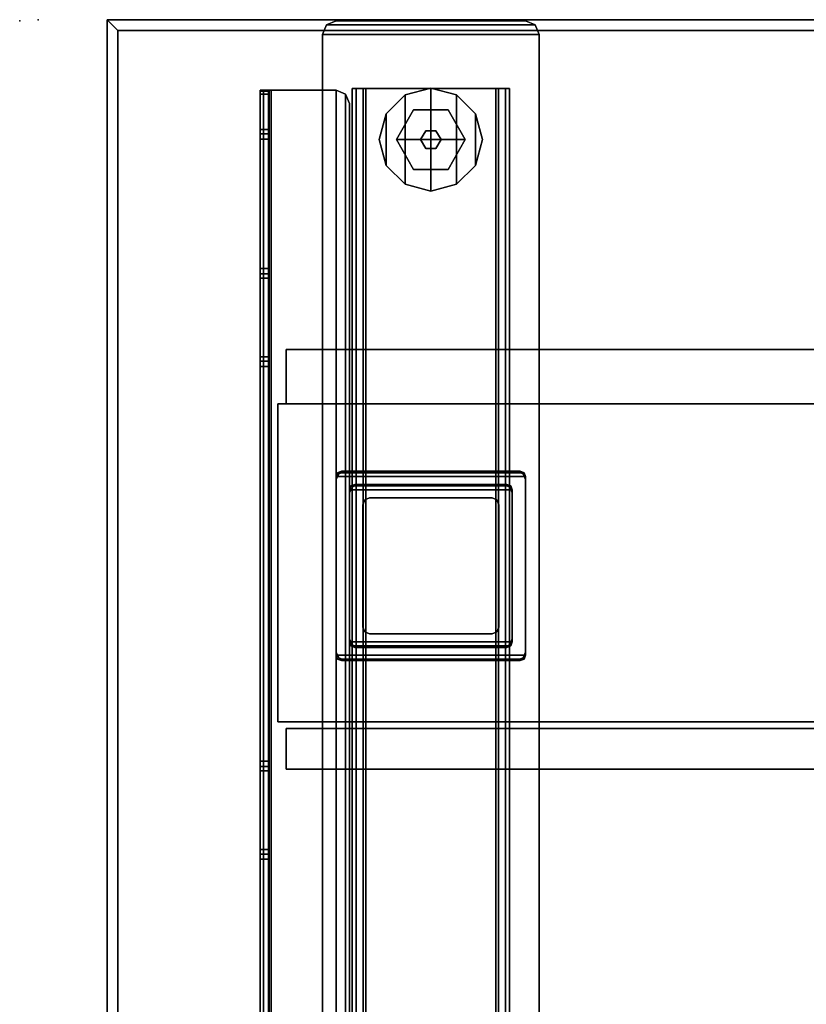
# Model space of a CAD drawing. Units: inches. Extents: x 0 to 234, y 15 to 145.
# Drawn here: x 12 to 24, y 51 to 65 of the extents above; entities that cross this region are included whole.
import ezdxf

# ---------------------------------------------------------------- set-up
doc = ezdxf.new("R2010")
doc.units = ezdxf.units.IN
doc.header["$MEASUREMENT"] = 0
for name, color, linetype in [('A-FURN', 7, 'Continuous'), ('AFUFU-2D-TB-BS-TX', 7, 'Continuous'), ('AFUFU-2D-TB-TX', 2, 'Continuous'), ('AFUFU-3D-GL', 7, 'Continuous'), ('AFUFU-3D-TB-BA', 2, 'Continuous'), ('AFUFU-3D-TP', 1, 'Continuous'), ('AFUFU-3D-TP-ED', 1, 'Continuous')]:
    doc.layers.add(name, color=color, linetype=linetype)
doc.styles.get("Standard").update_dxf_attribs({"font": 'arial.ttf'})

# ---------------------------------------------------------------- blocks, each defined once
blk = doc.blocks.new('3_KHATTDR5829N')
at = {"layer": 'AFUFU-3D-TP'}
blk.add_point((0, 0), dxfattribs=at)
at = {"layer": 'AFUFU-2D-TB-TX', "flags": 1}
for tag, height in [('CAPTG', 2.5), ('CAPPN', 0.001), ('CAPMG', 0.001), ('CAPMC', 0.001), ('CAPQT', 0.001), ('CAPDH', 0.001), ('CAPGC', 0.001)]:
    blk.add_attdef(tag, (0, 0), '', height=height, dxfattribs=at)
at = {"layer": 'AFUFU-3D-TP'}
mesh = blk.add_polyface(dxfattribs=at)
corners = [(1.15625, -28.84375), (58.84375, -28.84375), (58.84375, -0.15625), (1.15625, -0.15625)]
mesh.append_faces([[corners[k] for k in face] for face in [(0, 1, 2, 3)]])
mesh = blk.add_polyface(dxfattribs=at)
corners = [(58.84375, -0.15625, -1.25), (58.84375, -28.84375, -1.25), (1.15625, -28.84375, -1.25), (1.15625, -0.15625, -1.25)]
mesh.append_faces([[corners[k] for k in face] for face in [(0, 1, 2, 3)]])
at = {"layer": 'AFUFU-3D-TP-ED'}
mesh = blk.add_polyface(dxfattribs=at)
corners = [(1, 0), (59, 0), (59, 0, -1.25), (1, 0, -1.25), (1.15625, -0.15625, -1.25), (58.84375, -0.15625, -1.25), (1.15625, -0.15625), (58.84375, -0.15625), (59, -29, -1.25), (1, -29, -1.25), (1.15625, -28.84375, -1.25), (58.84375, -28.84375, -1.25), (1.15625, -28.84375), (1, -29), (59, -29), (58.84375, -28.84375)]
mesh.append_faces([[corners[k] for k in face] for face in [(0, 1, 2, 3), (8, 14, 13, 9), (3, 9, 13, 0), (14, 8, 2, 1)]])
mesh.append_faces([[corners[k] for k in face] for face in [(4, 3, 2, 5), (12, 13, 14, 15), (6, 0, 13, 12), (5, 2, 8, 11)]], dxfattribs={"vtx0": -1, "vtx2": -1})
mesh.append_faces([[corners[k] for k in face] for face in [(1, 0, 6, 7), (8, 9, 10, 11), (9, 3, 4, 10), (14, 1, 7, 15)]], dxfattribs={"vtx1": -1, "vtx3": -1})
blk = doc.blocks.new('C_EXT-FOOT-30-L')
at = {"layer": 'AFUFU-3D-TB-BA'}
blk.add_point((0, 0), dxfattribs=at)
at = {"layer": 'AFUFU-3D-GL'}
mesh = blk.add_polyface(dxfattribs=at)
corners = [(6.355, -1.075), (6.355, -1.075, 0.197), (6.63, -1.35, 0.197), (6.63, -1.35), (6.63, -2.1), (6.63, -2.1, 0.197), (6.355, -2.374, 0.197), (6.355, -2.374), (5.98, -2.475, 0.197), (5.98, -2.475), (6.73, -1.725, 0.197), (5.331, -1.35), (5.331, -1.35, 0.197), (5.605, -1.075, 0.197), (5.605, -1.075), (5.98, -0.975, 0.197), (5.98, -0.975), (5.331, -2.1, 0.197), (5.605, -2.374, 0.197), (5.23, -1.725, 0.197), (5.605, -2.374), (6.73, -1.725), (5.331, -2.1), (5.23, -1.725)]
mesh.append_faces([[corners[k] for k in face] for face in [(0, 1, 2, 3), (4, 5, 6, 7), (7, 6, 8, 9), (11, 12, 13, 14), (14, 13, 15, 16), (3, 2, 10, 21), (21, 10, 5, 4), (9, 8, 18, 20), (20, 18, 17, 22), (22, 17, 19, 23), (23, 19, 12, 11), (16, 15, 1, 0)]])
mesh.append_faces([[corners[k] for k in face] for face in [(18, 13, 12, 17), (9, 16, 0, 7), (16, 9, 20, 14), (1, 6, 5, 2), (3, 4, 7, 0), (6, 1, 15, 8), (13, 18, 8, 15), (22, 11, 14, 20), (11, 22, 23, 23)]], dxfattribs={"vtx0": -1, "vtx2": -1})
mesh.append_faces([[corners[k] for k in face] for face in [(19, 17, 12, 12)]], dxfattribs={"vtx1": -1, "vtx2": -1})
mesh.append_faces([[corners[k] for k in face] for face in [(10, 2, 5, 5), (4, 3, 21, 21)]], dxfattribs={"vtx2": -1})
mesh = blk.add_polyface(dxfattribs=at)
corners = [(6.23, -2.158, 0.394), (6.23, -2.158, 0.197), (5.73, -2.158, 0.197), (5.73, -2.158, 0.394), (5.73, -1.292, 0.197), (5.73, -1.292, 0.394), (6.23, -1.292, 0.394), (6.23, -1.292, 0.197), (5.48, -1.725, 0.394), (5.48, -1.725, 0.197), (6.48, -1.725, 0.197), (6.48, -1.725, 0.394)]
mesh.append_faces([[corners[k] for k in face] for face in [(0, 1, 2, 3), (7, 6, 5, 4), (8, 9, 4, 5), (9, 8, 3, 2), (1, 0, 11, 10), (6, 7, 10, 11)]])
mesh.append_faces([[corners[k] for k in face] for face in [(5, 6, 11, 8), (0, 3, 8, 11)]], dxfattribs={"vtx2": -1})
mesh = blk.add_polyface(dxfattribs=at)
corners = [(5.905, -1.595, 0.394), (5.905, -1.595, 0.544), (6.055, -1.595, 0.544), (6.055, -1.595, 0.394), (6.055, -1.854, 0.544), (6.055, -1.854, 0.394), (5.905, -1.854, 0.394), (5.905, -1.854, 0.544), (6.13, -1.725, 0.394), (6.13, -1.725, 0.544), (5.83, -1.725, 0.544), (5.83, -1.725, 0.394)]
mesh.append_faces([[corners[k] for k in face] for face in [(0, 1, 2, 3), (7, 6, 5, 4), (8, 9, 4, 5), (9, 8, 3, 2), (1, 0, 11, 10), (6, 7, 10, 11)]])
at = {"layer": 'AFUFU-3D-TB-BA'}
mesh = blk.add_polyface(dxfattribs=at)
corners = [(4.463, -27.501, 1.174), (4.463, -27.501, 1.331), (4.405, -27.362, 1.331), (4.405, -27.362, 1.174), (4.602, -27.559, 1.174), (4.602, -27.559, 1.331), (7.358, -27.559, 1.331), (7.497, -27.501, 1.331), (4.602, 0, 1.174), (4.463, -0.058, 1.174), (7.497, -0.058, 1.174), (7.358, 0, 1.174), (4.405, -0.197, 1.174), (7.555, -0.197, 1.174), (7.555, -27.362, 1.331), (7.555, -0.197, 1.331), (7.555, -27.362, 1.174), (4.602, 0, 1.331), (4.463, -0.058, 1.331), (7.497, -0.058, 1.331), (7.358, 0, 1.331), (4.405, -0.197, 1.331), (7.358, -27.559, 1.174), (7.497, -27.501, 1.174)]
mesh.append_faces([[corners[k] for k in face] for face in [(0, 1, 2, 3), (4, 5, 1, 0), (16, 13, 15, 14), (10, 19, 15, 13), (11, 20, 19, 10), (2, 21, 12, 3), (23, 7, 6, 22), (16, 14, 7, 23), (6, 5, 4, 22), (9, 18, 17, 8), (12, 21, 18, 9), (17, 20, 11, 8)]])
mesh.append_faces([[corners[k] for k in face] for face in [(9, 10, 13, 12), (2, 14, 15, 21), (12, 13, 16, 3), (23, 0, 3, 16), (14, 2, 1, 7), (21, 15, 19, 18)]], dxfattribs={"vtx0": -1, "vtx2": -1})
mesh.append_faces([[corners[k] for k in face] for face in [(6, 7, 1, 5), (11, 10, 9, 8), (17, 18, 19, 20), (4, 0, 23, 22)]], dxfattribs={"vtx1": -1})
mesh = blk.add_polyface(dxfattribs=at)
corners = [(7.122, -26.575, 0.741), (7.122, -0.984, 0.741), (7.122, -0.984, 1.174), (7.122, -26.575, 1.174), (4.996, -26.575, 0.702), (4.996, -0.984, 0.702), (4.996, -0.984, 1.174), (4.996, -26.575, 1.174), (6.964, -26.575, 0.702), (6.964, -0.984, 0.702), (4.896, -26.575, 0.602), (5.035, -26.575, 0.544), (5.035, -0.984, 0.544), (4.896, -0.984, 0.602), (7.064, -0.984, 0.602), (4.838, -26.575, 1.174), (4.838, -0.984, 1.174), (4.838, -0.984, 0.741), (4.838, -26.575, 0.741), (6.964, -26.575, 1.174), (6.925, -0.984, 0.544), (6.964, -0.984, 1.174), (7.064, -26.575, 0.602), (6.925, -26.575, 0.544)]
mesh.append_faces([[corners[k] for k in face] for face in [(0, 1, 2, 3), (4, 5, 6, 7), (8, 9, 5, 4), (12, 11, 10, 13), (15, 16, 17, 18), (11, 12, 20, 23), (19, 21, 9, 8), (10, 18, 17, 13), (14, 1, 0, 22), (14, 22, 23, 20)]])
mesh.append_faces([[corners[k] for k in face] for face in [(1, 9, 21, 2), (5, 17, 16, 6)]], dxfattribs={"vtx0": -1})
mesh.append_faces([[corners[k] for k in face] for face in [(12, 5, 9, 20), (23, 8, 4, 11)]], dxfattribs={"vtx0": -1, "vtx2": -1})
mesh.append_faces([[corners[k] for k in face] for face in [(10, 11, 4, 4), (1, 14, 9, 9), (13, 17, 5, 5), (12, 13, 5, 5), (18, 10, 4, 4), (22, 0, 8, 8), (14, 20, 9, 9), (23, 22, 8, 8)]], dxfattribs={"vtx1": -1, "vtx2": -1, "vtx3": -1})
mesh.append_faces([[corners[k] for k in face] for face in [(7, 15, 18, 4), (3, 19, 8, 0)]], dxfattribs={"vtx2": -1})
mesh = blk.add_polyface(dxfattribs=at)
corners = [(4.601, -9.222, 21.182), (7.359, -9.222, 21.182), (7.336, -9.278, 21.182), (4.624, -9.278, 21.182), (4.68, -6.546, 21.3), (4.624, -6.569, 21.3), (7.336, -6.569, 21.3), (7.28, -6.546, 21.3), (4.68, -6.546, 21.182), (7.28, -6.546, 21.182), (7.336, -6.569, 21.182), (4.624, -6.569, 21.182), (7.359, -6.625, 21.182), (4.601, -6.625, 21.182), (4.601, -9.222, 21.3), (4.601, -6.625, 21.3), (4.68, -9.301, 21.3), (4.624, -9.278, 21.3), (4.68, -9.301, 21.182), (7.28, -9.301, 21.182), (7.28, -9.301, 21.3), (7.336, -9.278, 21.3), (7.359, -9.222, 21.3), (7.359, -6.625, 21.3)]
mesh.append_faces([[corners[k] for k in face] for face in [(0, 1, 2, 3), (8, 4, 7, 9), (10, 11, 8, 9), (12, 13, 11, 10), (0, 14, 15, 13), (13, 12, 1, 0), (16, 17, 3, 18), (19, 20, 16, 18), (1, 22, 21, 2), (19, 2, 21, 20), (8, 11, 5, 4), (10, 6, 23, 12), (7, 6, 10, 9), (3, 17, 14, 0), (3, 2, 19, 18), (12, 23, 22, 1), (13, 15, 5, 11)]])
mesh.append_faces([[corners[k] for k in face] for face in [(23, 15, 14, 22)]], dxfattribs={"vtx0": -1, "vtx2": -1})
mesh.append_faces([[corners[k] for k in face] for face in [(4, 5, 6, 7), (20, 21, 17, 16), (21, 22, 14, 17), (5, 15, 23, 6)]], dxfattribs={"vtx1": -1, "vtx3": -1})
mesh = blk.add_polyface(dxfattribs=at)
corners = [(7.321, -9.262, 1.331), (7.321, -9.262, 21.182), (7.237, -9.297, 21.182), (7.237, -9.297, 1.331), (7.355, -9.179, 1.331), (7.355, -9.179, 21.182), (4.64, -9.262, 1.331), (4.64, -9.262, 21.182), (4.605, -9.179, 21.182), (4.605, -9.179, 1.331), (4.723, -9.297, 1.331), (4.723, -9.297, 21.182), (7.237, -6.55, 1.331), (7.237, -6.55, 21.182), (7.321, -6.585, 21.182), (7.321, -6.585, 1.331), (4.723, -6.55, 1.331), (4.723, -6.55, 21.182), (4.64, -6.585, 1.331), (4.64, -6.585, 21.182), (4.605, -6.668, 1.331), (4.605, -6.668, 21.182), (7.355, -6.668, 21.182), (7.355, -6.668, 1.331)]
mesh.append_faces([[corners[k] for k in face] for face in [(0, 1, 2, 3), (4, 5, 1, 0), (6, 7, 8, 9), (10, 11, 7, 6), (2, 11, 10, 3), (12, 13, 14, 15), (16, 17, 13, 12), (18, 19, 17, 16), (20, 21, 19, 18), (15, 14, 22, 23), (4, 23, 22, 5), (20, 9, 8, 21)]])
blk = doc.blocks.new('C_EXT-TUBE-30-L')
at = {"layer": 'AFUFU-3D-TB-BA'}
blk.add_point((0, 0), dxfattribs=at)
mesh = blk.add_polyface(dxfattribs=at)
corners = [(4.795, -9.03, 23.501), (7.165, -9.03, 23.501), (7.142, -9.086, 23.501), (4.818, -9.086, 23.501), (4.795, -9.03, 23.619), (4.795, -6.817, 23.619), (4.795, -6.817, 23.501), (7.165, -9.03, 23.619), (7.142, -9.086, 23.619), (4.818, -9.086, 23.619), (7.142, -6.762, 23.501), (4.818, -6.762, 23.501), (4.874, -6.738, 23.501), (7.086, -6.738, 23.501), (7.165, -6.817, 23.501), (7.086, -9.109, 23.501), (7.086, -9.109, 23.619), (4.874, -6.738, 23.619), (7.086, -6.738, 23.619), (7.142, -6.762, 23.619), (4.874, -9.109, 23.619), (4.874, -9.109, 23.501), (7.165, -6.817, 23.619), (4.818, -6.762, 23.619)]
mesh.append_faces([[corners[k] for k in face] for face in [(0, 1, 2, 3), (0, 4, 5, 6), (1, 7, 8, 2), (3, 9, 4, 0), (10, 11, 12, 13), (14, 6, 11, 10), (15, 2, 8, 16), (12, 17, 18, 13), (18, 19, 10, 13), (20, 9, 3, 21), (15, 16, 20, 21), (3, 2, 15, 21), (14, 22, 7, 1), (6, 14, 1, 0), (6, 5, 23, 11), (12, 11, 23, 17), (10, 19, 22, 14)]])
mesh.append_faces([[corners[k] for k in face] for face in [(22, 5, 4, 7)]], dxfattribs={"vtx0": -1, "vtx2": -1})
mesh.append_faces([[corners[k] for k in face] for face in [(16, 8, 9, 20), (8, 7, 4, 9), (17, 23, 19, 18), (23, 5, 22, 19)]], dxfattribs={"vtx1": -1, "vtx3": -1})
mesh = blk.add_polyface(dxfattribs=at)
corners = [(7.127, -9.07, 4.78), (7.127, -9.07, 23.501), (7.043, -9.105, 23.501), (7.043, -9.105, 4.78), (7.161, -8.987, 4.78), (7.161, -8.987, 23.501), (4.917, -9.105, 4.78), (4.917, -9.105, 23.501), (4.834, -9.07, 23.501), (4.834, -9.07, 4.78), (4.799, -8.987, 23.501), (4.799, -8.987, 4.78), (7.043, -6.742, 4.78), (7.043, -6.742, 23.501), (7.127, -6.777, 23.501), (7.127, -6.777, 4.78), (7.161, -6.861, 23.501), (7.161, -6.861, 4.78), (4.834, -6.777, 4.78), (4.834, -6.777, 23.501), (4.917, -6.742, 23.501), (4.917, -6.742, 4.78), (4.799, -6.861, 4.78), (4.799, -6.861, 23.501)]
mesh.append_faces([[corners[k] for k in face] for face in [(0, 1, 2, 3), (4, 5, 1, 0), (6, 7, 8, 9), (9, 8, 10, 11), (2, 7, 6, 3), (12, 13, 14, 15), (15, 14, 16, 17), (4, 17, 16, 5), (18, 19, 20, 21), (22, 23, 19, 18), (10, 23, 22, 11), (13, 12, 21, 20)]])
blk = doc.blocks.new('C_EXT-ARM-D-30-L')
at = {"layer": 'AFUFU-3D-TB-BA'}
blk.add_point((0, 0), dxfattribs=at)
mesh = blk.add_polyface(dxfattribs=at)
corners = [(3.5, -5.024, 25.23), (3.5, -10.766, 25.23), (3.5, -10.841, 25.245), (3.5, -4.948, 25.245), (3.618, -10.766, 25.23), (3.618, -5.024, 25.23), (3.5, -4.885, 25.288), (3.618, -4.885, 25.288), (3.618, -4.948, 25.245), (3.5, -12.05, 26.433), (3.618, -12.05, 26.433), (3.618, -10.905, 25.288), (3.5, -10.905, 25.288), (3.5, -3.676, 26.475), (3.5, -3.74, 26.433), (3.5, -12.114, 26.475), (3.618, -10.841, 25.245), (3.618, -3.74, 26.433), (3.618, -3.676, 26.475), (3.618, -12.114, 26.475), (3.618, -12.189, 26.49), (3.5, -12.189, 26.49), (3.618, -3.601, 26.49), (4.799, -20.493, 27.75), (4.799, -1.202, 27.75), (4.741, -1.063, 27.75), (4.741, -20.633, 27.75), (4.799, -1.202, 27.632), (4.799, -20.493, 27.632), (4.741, -20.633, 27.632), (4.741, -1.063, 27.632), (4.602, -1.005, 27.632), (4.602, -20.69, 27.632), (4.602, -1.005, 27.75), (3.657, -1.005, 27.75), (3.657, -20.69, 27.75), (4.602, -20.69, 27.75), (3.657, -1.005, 27.632), (3.546, -1.005, 27.704), (3.629, -1.005, 27.62), (3.657, -20.69, 27.632), (3.5, -1.577, 26.548), (3.618, -1.577, 26.548), (3.618, -1.063, 27.062), (3.5, -1.063, 27.062), (3.5, -1.005, 27.593), (3.5, -20.69, 27.593), (3.546, -20.69, 27.704), (3.618, -1.005, 27.593), (3.5, -1.005, 27.202), (3.618, -1.005, 27.202), (3.5, -20.69, 27.202), (3.618, -1.02, 27.126), (3.5, -1.02, 27.126), (3.5, -20.675, 27.126), (3.5, -20.633, 27.062), (3.618, -20.69, 27.593), (3.629, -20.69, 27.62), (3.618, -20.69, 27.202), (3.618, -20.675, 27.126), (3.618, -20.633, 27.062), (3.5, -20.118, 26.548), (3.618, -20.118, 26.548), (3.618, -1.641, 26.505), (3.618, -20.054, 26.505), (3.5, -20.054, 26.505), (3.618, -19.979, 26.49), (3.5, -19.979, 26.49), (3.5, -1.641, 26.505), (3.618, -1.717, 26.49), (3.5, -1.717, 26.49), (3.5, -3.601, 26.49)]
mesh.append_faces([[corners[k] for k in face] for face in [(0, 5, 4, 1), (6, 7, 8, 3), (12, 11, 10, 9), (13, 18, 17, 14), (14, 17, 7, 6), (9, 10, 19, 15), (20, 21, 15, 19), (2, 16, 11, 12), (27, 24, 23, 28), (25, 30, 31, 33), (24, 27, 30, 25), (44, 43, 42, 41), (45, 46, 47, 38), (49, 50, 52, 53), (54, 59, 58, 51), (59, 54, 55, 60), (38, 47, 35, 34), (39, 37, 40, 57), (65, 64, 62, 61), (64, 65, 67, 66), (66, 67, 21, 20), (43, 44, 53, 52), (48, 39, 57, 56), (41, 42, 63, 68), (69, 70, 68, 63), (18, 13, 71, 22), (5, 0, 3, 8), (36, 32, 29, 26), (26, 29, 28, 23), (61, 62, 60, 55), (16, 2, 1, 4), (22, 71, 70, 69)]])
mesh.append_faces([[corners[k] for k in face] for face in [(8, 16, 4, 5)]], dxfattribs={"vtx0": -1})
mesh.append_faces([[corners[k] for k in face] for face in [(7, 11, 16, 8), (23, 24, 25, 26), (32, 31, 30, 29), (39, 38, 34, 37), (26, 25, 33, 36), (50, 49, 45, 48), (57, 47, 46, 56), (56, 46, 51, 58), (48, 45, 38, 39), (29, 30, 27, 28), (40, 35, 47, 57), (3, 2, 12, 6)]], dxfattribs={"vtx0": -1, "vtx2": -1})
mesh.append_faces([[corners[k] for k in face] for face in [(36, 35, 40, 32), (31, 37, 34, 33)]], dxfattribs={"vtx1": -1})
mesh.append_faces([[corners[k] for k in face] for face in [(13, 14, 9, 15), (20, 19, 18, 22), (19, 10, 17, 18), (49, 53, 54, 51), (53, 44, 55, 54), (44, 41, 61, 55), (60, 62, 42, 43), (62, 64, 63, 42), (58, 59, 52, 50), (41, 68, 65, 61), (64, 66, 69, 63), (59, 60, 43, 52), (68, 70, 67, 65), (71, 13, 15, 21), (14, 6, 12, 9), (10, 11, 7, 17)]], dxfattribs={"vtx1": -1, "vtx3": -1})
mesh.append_faces([[corners[k] for k in face] for face in [(0, 1, 2, 3)]], dxfattribs={"vtx2": -1})
mesh.append_faces([[corners[k] for k in face] for face in [(33, 34, 35, 36), (32, 40, 37, 31), (51, 46, 45, 49), (50, 48, 56, 58)]], dxfattribs={"vtx3": -1})
mesh = blk.add_polyface(dxfattribs=at)
corners = [(3.874, -5.565, 26.057), (36.274, -5.565, 26.057), (36.274, -5.565, 27.632), (3.874, -5.565, 27.632), (3.874, -4.778, 26.057), (36.274, -4.778, 26.057), (36.274, -4.778, 27.632), (3.874, -4.778, 27.632), (36.274, -4.878, 27.532), (36.274, -4.878, 26.157), (36.274, -5.465, 27.532), (36.274, -5.465, 26.157)]
mesh.append_faces([[corners[k] for k in face] for face in [(0, 1, 2, 3), (0, 4, 5, 1), (3, 2, 6, 7), (7, 6, 5, 4), (0, 3, 7, 4)]])
mesh.append_faces([[corners[k] for k in face] for face in [(6, 8, 9, 5), (10, 2, 1, 11), (5, 9, 11, 1), (8, 6, 2, 10)]], dxfattribs={"vtx0": -1, "vtx2": -1})
mesh = blk.add_polyface(dxfattribs=at)
corners = [(11.63, -5.565, 25.27), (3.756, -5.565, 25.27), (3.756, -10.19, 25.27), (11.63, -10.19, 25.27), (11.63, -10.19, 27.593), (3.756, -10.19, 27.593), (3.756, -5.565, 27.593), (11.63, -5.565, 27.593)]
mesh.append_faces([[corners[k] for k in face] for face in [(0, 1, 2, 3), (3, 2, 5, 4), (7, 6, 1, 0), (6, 5, 2, 1), (7, 0, 3, 4), (4, 5, 6, 7)]])
mesh = blk.add_polyface(dxfattribs=at)
corners = [(6.94, -6.964, 7.1), (6.94, -6.964, 25.939), (6.969, -7.034, 25.939), (6.969, -7.034, 7.1), (6.87, -6.935, 7.1), (6.87, -6.935, 25.939), (6.969, -8.813, 7.1), (6.969, -8.813, 25.939), (5.02, -6.964, 7.1), (5.02, -6.964, 25.939), (5.09, -6.935, 25.939), (5.09, -6.935, 7.1), (4.991, -7.034, 7.1), (4.991, -7.034, 25.939), (6.94, -8.883, 7.1), (6.94, -8.883, 25.939), (6.87, -8.912, 25.939), (6.87, -8.912, 7.1), (5.02, -8.883, 7.1), (5.02, -8.883, 25.939), (4.991, -8.813, 25.939), (4.991, -8.813, 7.1), (5.09, -8.912, 7.1), (5.09, -8.912, 25.939)]
mesh.append_faces([[corners[k] for k in face] for face in [(0, 1, 2, 3), (4, 5, 1, 0), (6, 3, 2, 7), (8, 9, 10, 11), (12, 13, 9, 8), (5, 4, 11, 10), (14, 15, 16, 17), (18, 19, 20, 21), (22, 23, 19, 18), (16, 23, 22, 17), (6, 7, 15, 14), (20, 13, 12, 21)]])
mesh = blk.add_polyface(dxfattribs=at)
corners = [(34.024, -10.878, 26.157), (34.024, -10.29, 26.157), (3.874, -10.29, 26.157), (3.874, -10.878, 26.157), (3.874, -10.878, 27.532), (3.874, -10.29, 27.532), (34.024, -10.878, 27.532), (34.024, -10.29, 27.532)]
mesh.append_faces([[corners[k] for k in face] for face in [(0, 1, 2, 3), (2, 5, 4, 3), (0, 3, 4, 6), (4, 5, 7, 6), (1, 7, 5, 2)]])
blk = doc.blocks.new('KHATB2CEXA30GD_THREEDVIEW_CXDBASE30-58_____HEIGHT_____1_____WIDTH_____58')
at = {"layer": 'A-FURN'}
for name in ['C_EXT-FOOT-30-L', 'C_EXT-TUBE-30-L', 'C_EXT-ARM-D-30-L']:
    blk.add_blockref(name, (0, 0), dxfattribs=at)
blk = doc.blocks.new('KHATB2CEXA30GD_THREEDVIEW_KHATB2CEXA30GD_____HEIGHT_____1_____WIDTH_____58')
at = {"layer": 'A-FURN'}
blk.add_blockref('KHATB2CEXA30GD_THREEDVIEW_CXDBASE30-58_____HEIGHT_____1_____WIDTH_____58', (0, 0), dxfattribs=at)
blk = doc.blocks.new('3_KHATB2CEXA30GD_____XI_____XO_____HEIGHT_____1_____WIDTH_____58')
at = {"layer": 'A-FURN'}
blk.add_blockref('KHATB2CEXA30GD_THREEDVIEW_KHATB2CEXA30GD_____HEIGHT_____1_____WIDTH_____58', (0, 0), dxfattribs=at)
at = {"layer": 'AFUFU-2D-TB-BS-TX'}
blk.add_attdef('CAPTG', (0, 1), '', height=2.5, dxfattribs=at)
at = {"layer": 'AFUFU-2D-TB-BS-TX', "flags": 1}
for tag in ['CAPPN', 'CAPMG', 'CAPMC', 'CAPQT', 'CAPDH']:
    blk.add_attdef(tag, (0, 0), '', height=0.001, dxfattribs=at)

msp = doc.modelspace()

# ---------------------------------------------------------------- block references
at = {"layer": 'A-FURN'}
for name, p in [('3_KHATB2CEXA30GD_____XI_____XO_____HEIGHT_____1_____WIDTH_____58', (12.497, 64.981)), ('3_KHATTDR5829N', (12.768, 65, 29))]:
    msp.add_blockref(name, p, dxfattribs=at)

doc.saveas('drawing.dxf')
